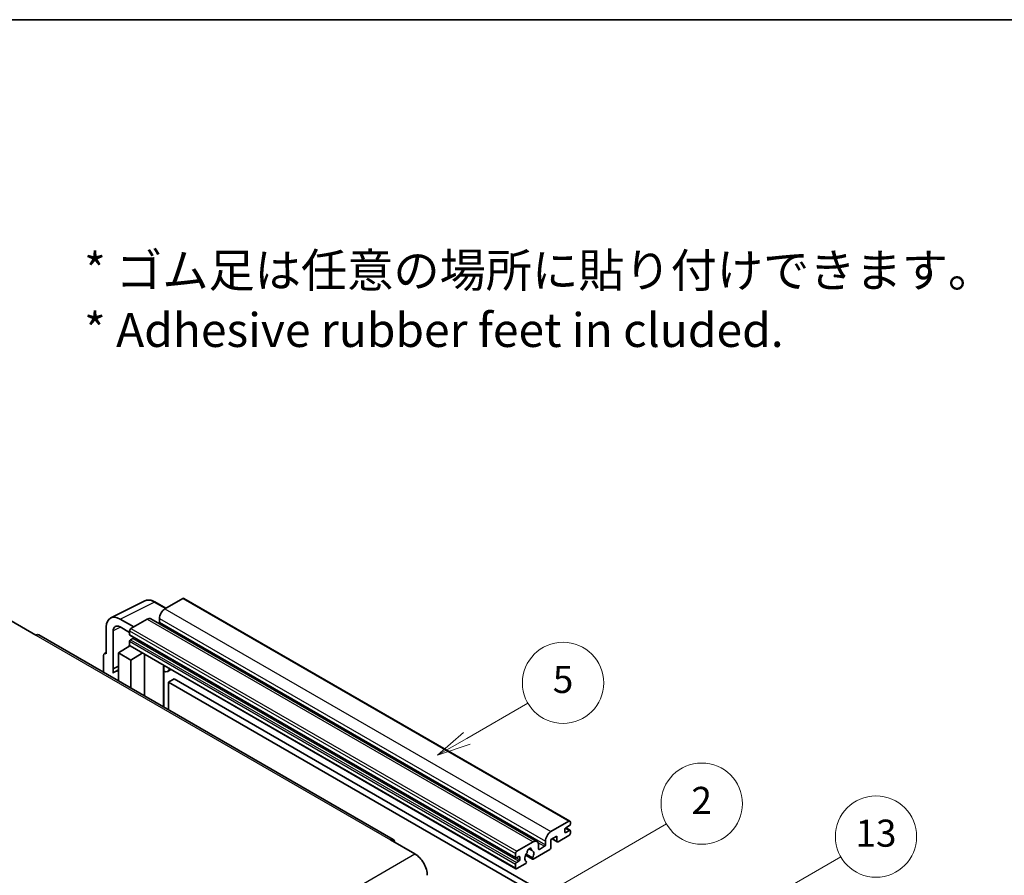
# Model space of a CAD drawing. Units: millimetres. Extents: x -1 to 7508, y 3 to 1127.
# Drawn here: x 352 to 642, y 874 to 1127 of the extents above; entities that cross this region are included whole.
import ezdxf

# ---------------------------------------------------------------- set-up
doc = ezdxf.new("R2010")
doc.units = ezdxf.units.MM
for name, color, linetype, lineweight in [('Border (ISO)', 7, 'Continuous', 35), ('Symbol (ISO)', 7, 'Continuous', 18), ('Visible (ISO)', 7, 'Continuous', 35), ('Visible Narrow (ISO)', 7, 'Continuous', 25)]:
    doc.layers.add(name, color=color, linetype=linetype, lineweight=lineweight)
doc.layers.add('Symbol (TK)', color=100, linetype='Continuous', lineweight=18, true_color=0x00ff3f)
doc.styles.add('Note Text (TK)', font='MS PGothic.ttf')
doc.styles.add('Note Text (TK2)', font='MS PGothic.ttf')

# ---------------------------------------------------------------- blocks, each defined once
blk = doc.blocks.new('図面枠 tk図枠')
at = {"layer": 'Border (ISO)'}
blk.add_line((14.5, 289), (405.5, 289), dxfattribs=at)
blk = doc.blocks.new('バルーン2')
at = {"layer": 'Symbol (TK)', "color": 100, "true_color": 0x00ff40}
for p, q in [((135.708, 235.932), (140.21, 238.531)), ((135.458, 236.365), (133.543, 234.682)), ((135.708, 235.932), (133.543, 234.682)), ((133.543, 234.682), (135.958, 235.499))]:
    blk.add_line(p, q, dxfattribs=at)
at = {"layer": 'Symbol (TK)'}
blk.add_circle((142.809, 240.031), 3, dxfattribs=at)
at = {"layer": 'Symbol (TK)', "color": 7, "insert": (142.809, 240.025), "char_height": 2, "attachment_point": 5, "style": 'Note Text (TK2)'}
blk.add_mtext('5', dxfattribs=at)
blk = doc.blocks.new('バルーン10')
at = {"layer": 'Symbol (TK)', "color": 100, "true_color": 0x00ff40}
for p, q in [((155.619, 222.74), (163.307, 227.179)), ((155.369, 223.174), (153.454, 221.49)), ((155.619, 222.74), (153.454, 221.49)), ((153.454, 221.49), (155.869, 222.307))]:
    blk.add_line(p, q, dxfattribs=at)
at = {"layer": 'Symbol (TK)'}
blk.add_circle((165.905, 228.679), 3, dxfattribs=at)
at = {"layer": 'Symbol (TK)', "color": 7, "insert": (165.905, 228.673), "char_height": 2, "attachment_point": 5, "style": 'Note Text (TK2)'}
blk.add_mtext('13', dxfattribs=at)
blk = doc.blocks.new('バルーン12')
at = {"layer": 'Symbol (TK)', "color": 100, "true_color": 0x00ff40}
for p, q in [((140.96, 224.132), (150.446, 229.609)), ((140.71, 224.565), (138.795, 222.882)), ((140.96, 224.132), (138.795, 222.882)), ((138.795, 222.882), (141.21, 223.699))]:
    blk.add_line(p, q, dxfattribs=at)
at = {"layer": 'Symbol (TK)'}
blk.add_circle((153.044, 231.109), 3, dxfattribs=at)
at = {"layer": 'Symbol (TK)', "color": 7, "insert": (153.044, 231.091), "char_height": 2, "attachment_point": 5, "style": 'Note Text (TK2)'}
blk.add_mtext('2', dxfattribs=at)

msp = doc.modelspace()

# ---------------------------------------------------------------- linework, layer by layer
at = {"layer": 'Visible (ISO)'}
for p, q in [((378.433, 949.9913), (388.4897, 955.0139)), ((394.7564, 952.819), (391.5097, 954.6935)), ((399.7766, 955.7175), (394.443, 952.6381)), ((400.0624, 955.7458), (514.0076, 889.9595)), ((349.067, 949.0689), (356.3401, 944.8697)), ((385.2305, 947.3192), (381.1874, 949.6535)), ((389.1902, 949.6054), (384.4223, 946.8527)), ((390.3331, 949.7186), (504.2783, 883.9323)), ((392.8268, 949.8387), (392.8268, 948.7189)), ((461.849, 884.5339), (357.1972, 944.9546)), ((377.1492, 947.3221), (377.1492, 939.3875)), ((379.1708, 934.9524), (379.1708, 946.1521)), ((381.1898, 947.3178), (384.0183, 945.6848)), ((384.0183, 946.1528), (384.0183, 945.033)), ((384.0893, 944.8761), (498.0345, 879.0898)), ((380.7858, 939.6208), (384.0546, 941.7813)), ((383.3525, 941.3492), (384.0211, 941.9003)), ((384.0183, 943.0734), (384.0183, 941.9537)), ((384.988, 943.9133), (384.2607, 943.4934)), ((376.3411, 938.9215), (376.3411, 933.9019)), ((376.5979, 939.4554), (377.1492, 939.7308)), ((377.1492, 939.3875), (377.1487, 939.3878)), ((380.7858, 939.6208), (380.7858, 931.3358)), ((384.4223, 937.5213), (380.7858, 939.6208)), ((383.3783, 941.3343), (383.3525, 941.3492)), ((383.3525, 941.3492), (383.3525, 941.3172)), ((384.1366, 941.6921), (498.0818, 875.9058)), ((384.4223, 937.5213), (387.7745, 939.5918)), ((388.4629, 926.9034), (388.4629, 939.1943)), ((384.4223, 929.2362), (384.4223, 937.5213)), ((379.1708, 934.9524), (380.7858, 935.759)), ((379.1713, 934.9521), (379.1708, 934.9524)), ((379.1713, 934.9521), (380.7858, 935.7585)), ((379.1713, 933.6151), (379.1713, 934.9521)), ((380.7858, 934.6915), (379.6877, 934.0576)), ((394.0874, 935.6464), (394.2874, 935.8316)), ((394.0894, 935.6483), (394.0894, 923.655)), ((396.2381, 934.7053), (395.2626, 934.1421)), ((397.1503, 931.9458), (395.534, 931.0126)), ((395.534, 922.8209), (395.534, 931.0126)), ((395.534, 931.0126), (507.4589, 866.3927)), ((397.1503, 931.9458), (509.0752, 867.3259)), ((508.3882, 886.8518), (513.7219, 889.9312)), ((514.1259, 889.6979), (514.1259, 889.0447)), ((512.5097, 887.5517), (512.5097, 886.7118)), ((513.8835, 888.6248), (512.7521, 887.9716)), ((512.7521, 886.5719), (513.8835, 887.2251)), ((512.7717, 887.9829), (514.0549, 887.2421)), ((514.1259, 887.0851), (514.1259, 886.4319)), ((460.9919, 884.449), (468.265, 880.2499)), ((498.3675, 881.0664), (503.1355, 883.8191)), ((506.772, 882.9326), (506.772, 884.0524)), ((510.1661, 885.5454), (508.3882, 884.519)), ((508.3882, 884.519), (508.3882, 882.0928)), ((508.7392, 884.7216), (510.2608, 883.8431)), ((510.1661, 884.0524), (510.1661, 885.5454)), ((513.7219, 885.7321), (510.4894, 883.8658)), ((501.8684, 881.8101), (502.6566, 881.355)), ((508.065, 881.5329), (503.1966, 878.7221)), ((504.7517, 882.886), (504.7517, 881.7662)), ((504.9941, 881.6262), (506.5296, 882.5127)), ((497.9635, 879.2467), (497.9635, 880.3665)), ((498.9332, 879.5267), (498.2059, 879.1068)), ((498.2059, 877.7071), (498.9332, 878.127)), ((499.1757, 878.5469), (499.1757, 879.3867)), ((500.9172, 879.8835), (502.968, 878.6995)), ((502.9054, 879.0894), (501.0535, 880.1586)), ((501.0535, 878.0771), (501.1028, 878.0486)), ((497.9635, 876.1674), (497.9635, 877.2871)), ((500.8116, 877.3452), (498.3675, 875.9341))]:
    msp.add_line(p, q, dxfattribs=at)
for centre, major_axis, ratio, start_param, end_param in [((399.7766, 955.2509), (0.2857, 0.4949), 0.57735027, 0, 0.78539816), ((381.1923, 944.9821), (-2.8606, 4.9547), 0.5766475, 5.49839613, 7.06797448), ((394.443, 950.7718), (-1.1429, -1.9795), 0.57735027, 3.92699082, 5.49778714), ((381.1923, 944.9821), (-1.4303, 2.4774), 0.5766475, 5.49839613, 7.06797448), ((389.1902, 947.7391), (1.1429, 1.9795), 0.57735027, 0, 0.78539816), ((392.5844, 948.579), (-0.1714, -0.2969), 0.57735027, 1.15447238, 2.35619449), ((356.3401, 943.47), (0.8571, 1.4846), 0.57735027, 0, 0.78539816), ((384.4223, 946.3861), (-0.2857, -0.4949), 0.57735027, 3.92699082, 5.49778714), ((384.2607, 945.173), (-0.1714, -0.2969), 0.57735027, 5.49778714, 6.28318531), ((384.2607, 943.2134), (-0.1714, -0.2969), 0.57735027, 3.92699082, 5.49778714), ((384.4223, 942.187), (-0.2857, -0.4949), 0.57735027, 5.49778714, 6.28318531), ((384.988, 944.1932), (-0.1714, -0.2969), 0.57735027, 0.78539816, 1.99787491), ((377.1497, 938.4536), (-0.5721, 0.9909), 0.5766475, 5.49839613, 7.06797448), ((382.402, 929.3563), (-2.7143, 4.7013), 0.57735027, 5.93239267, 6.4981299), ((393.5179, 935.898), (-0.5709, 0.2495), 0.0957488, 2.43291877, 3.09977496), ((394.1198, 936.1216), (1.1429, -1.9795), 0.57735027, 5.47896434, 6.96484411), ((513.7219, 889.4646), (0.2857, 0.4949), 0.57735027, 5.49778714, 7.06858347), ((508.3882, 884.9855), (1.1429, 1.9795), 0.57735027, 0.78539816, 2.35619449), ((512.7521, 887.6916), (-0.1714, -0.2969), 0.57735027, 3.92699082, 5.49778714), ((512.7521, 886.8518), (-0.1714, -0.2969), 0.57735027, 5.49778714, 7.06858347), ((513.8835, 888.9047), (-0.1714, -0.2969), 0.57735027, 0.78539816, 2.35619449), ((513.8835, 886.9451), (0.1714, 0.2969), 0.57735027, 5.49778714, 7.06858347), ((460.9919, 883.0493), (0.8571, 1.4846), 0.57735027, 5.49778714, 7.06858347), ((503.1355, 881.9528), (1.1429, 1.9795), 0.57735027, 5.49778714, 7.06858347), ((510.4894, 884.239), (-0.2286, -0.3959), 0.57735027, 5.49778714, 7.06858347), ((513.7219, 886.1986), (-0.2857, -0.4949), 0.57735027, 0.78539816, 2.35619449), ((498.3675, 880.5998), (0.2857, 0.4949), 0.57735027, 0.78539816, 2.35619449), ((501.1572, 880.6566), (-0.1714, -0.2969), 0.57735027, 1.71584878, 2.41828344), ((502.0041, 881.2063), (0.4286, 0.7423), 0.57735027, 5.4356982, 8.70146874), ((502.851, 881.6345), (-0.1714, -0.2969), 0.57735027, 5.4356982, 6.13813286), ((502.0041, 879.6667), (0.9263, 1.6044), 0.57735027, 4.68577258, 6.54718444), ((504.9941, 881.9062), (-0.1714, -0.2969), 0.57735027, 5.49778714, 7.06858347), ((506.5296, 882.7927), (0.1714, 0.2969), 0.57735027, 3.92699082, 5.49778714), ((508.065, 881.9062), (-0.2286, -0.3959), 0.57735027, 0.78539816, 2.35619449), ((468.265, 876.0507), (2.5714, -4.4538), 0.57735027, 0.78539816, 2.35619449), ((498.2059, 879.3867), (-0.1714, -0.2969), 0.57735027, 5.49778714, 7.06858347), ((498.9332, 879.2467), (0.1714, 0.2969), 0.57735027, 5.49778714, 7.06858347), ((498.9332, 878.4069), (0.1714, 0.2969), 0.57735027, 3.92699082, 5.49778714), ((502.0041, 879.6667), (-0.9263, -1.6044), 0.57735027, 4.44838985, 6.30980171), ((500.8116, 877.7184), (0.2286, 0.3959), 0.57735027, 3.92699082, 5.9469406), ((503.1966, 879.0954), (-0.2286, -0.3959), 0.57735027, 5.04863368, 7.06858347), ((498.2059, 877.4271), (0.1714, 0.2969), 0.57735027, 0.78539816, 2.35619449), ((498.3675, 876.4007), (-0.2857, -0.4949), 0.57735027, 5.49778714, 7.06858347)]:
    msp.add_ellipse(centre, major_axis=major_axis, ratio=ratio, start_param=start_param, end_param=end_param, dxfattribs=at)
msp.add_open_spline([(391.5097, 954.6935), (391.3063, 954.8109), (391.1006, 954.9121), (390.687, 955.0787), (390.4792, 955.1441), (390.0643, 955.2354), (389.8573, 955.2613), (389.4484, 955.2692), (389.2466, 955.2511), (388.8558, 955.1678), (388.6669, 955.1024), (388.4897, 955.0139)], degree=3, knots=[-0.784789176, -0.784789176, -0.784789176, -0.784789176, -0.634804167, -0.634804167, -0.484819157, -0.484819157, -0.334834148, -0.334834148, -0.184849139, -0.184849139, -0.03486413, -0.03486413, -0.03486413, -0.03486413], dxfattribs=at)
at = {"layer": 'Visible Narrow (ISO)'}
for p, q in [((381.1874, 949.6535), (391.2381, 954.6731)), ((391.2381, 954.6731), (394.6029, 952.7304)), ((399.7766, 955.7175), (513.7219, 889.9312)), ((394.443, 952.6381), (508.3882, 886.8518)), ((389.1902, 949.6054), (503.1355, 883.8191)), ((392.8268, 949.8387), (506.772, 884.0524)), ((392.8268, 948.7189), (506.772, 882.9326)), ((356.3401, 944.8697), (460.9919, 884.449)), ((381.336, 947.2334), (379.1708, 946.1521)), ((384.0183, 946.1528), (497.9635, 880.3665)), ((384.0183, 945.033), (497.9635, 879.2467)), ((384.4223, 946.8527), (498.3675, 881.0664)), ((384.0183, 943.0734), (497.9635, 877.2871)), ((384.0183, 941.9537), (497.9635, 876.1674)), ((384.2607, 943.4934), (498.2059, 877.7071)), ((384.988, 943.9133), (498.9332, 878.127)), ((377.1487, 939.3878), (377.1492, 939.3881)), ((393.9359, 935.673), (394.1764, 935.8956)), ((393.9359, 935.673), (393.9359, 923.7436)), ((512.5097, 886.7118), (512.7521, 886.5719)), ((512.6817, 887.9189), (513.8835, 887.2251)), ((504.5669, 883.6459), (506.5296, 882.5127)), ((508.8731, 884.7989), (510.1661, 884.0524)), ((501.9665, 881.8831), (502.609, 881.5122)), ((504.7517, 881.7662), (504.9941, 881.6262)), ((307.0446, 787.1693), (468.265, 880.2499)), ((498.2059, 879.1068), (499.1757, 878.5469)), ((498.9332, 879.5267), (499.1757, 879.3867))]:
    msp.add_line(p, q, dxfattribs=at)
for centre, major_axis, ratio, start_param, end_param in [((391.2284, 949.9944), (-2.83, 4.9708), 0.57677384, 5.50187364, 6.25179868), ((391.224, 954.1986), (0.2857, 0.4949), 0.57735027, 0, 0.75049158)]:
    msp.add_ellipse(centre, major_axis=major_axis, ratio=ratio, start_param=start_param, end_param=end_param, dxfattribs=at)

# ---------------------------------------------------------------- block references
at = {"xscale": 4, "yscale": 4, "zscale": 4}
msp.add_blockref('図面枠 tk図枠', (-59.2666, -29.3258), dxfattribs=at)
at = {"layer": 'Symbol (TK)', "xscale": 4, "yscale": 4, "zscale": 4}
for name in ['バルーン2', 'バルーン12', 'バルーン10']:
    msp.add_blockref(name, (-59.2666, -29.3258), dxfattribs=at)

# ---------------------------------------------------------------- texts
at = {"layer": 'Symbol (ISO)', "color": 7, "insert": (370.6063, 1043.8291), "char_height": 10, "width": 277.953224, "attachment_point": 4, "line_spacing_factor": 1.058182, "style": 'Note Text (TK)'}
msp.add_mtext('{\\fＭＳ Ｐゴシック|b0|i0;* ゴム足は任意の場所に貼り付けできます。\\P\\fＭＳ Ｐゴシック|b0|i0;* Adhesive rubber feet in cluded.}', dxfattribs=at)

doc.saveas('drawing.dxf')
